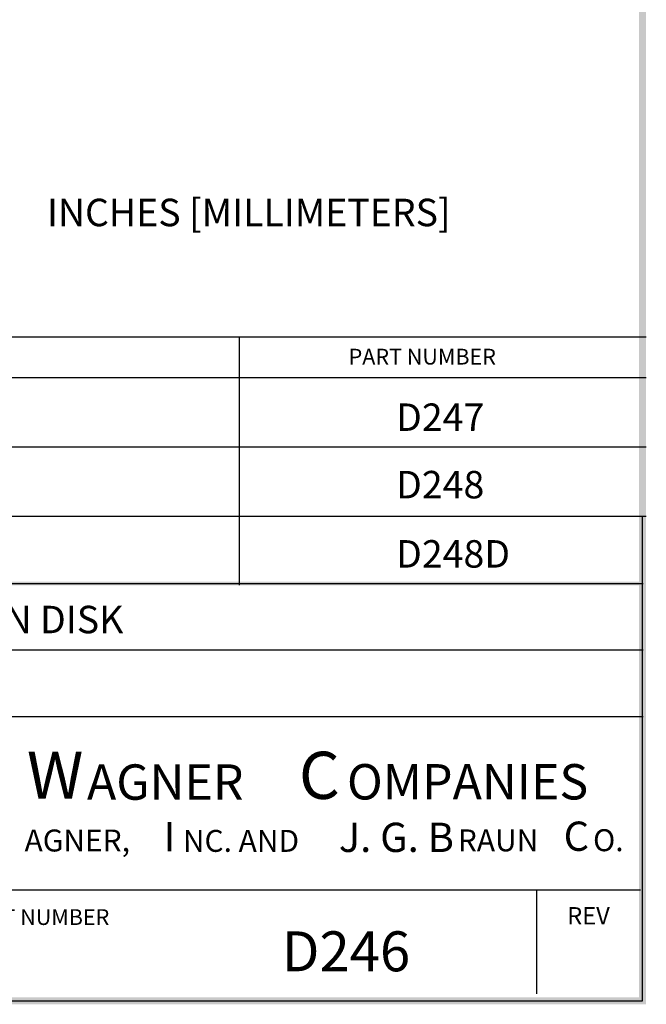
# Model space of a CAD drawing. Extents: x 0.6 to 9, y -2.1 to 8.7.
# Drawn here: x 6.4 to 8.7, y -1.9 to 1.6 of the extents above; entities that cross this region are included whole.
import ezdxf
from ezdxf.enums import TextEntityAlignment as Align

# ---------------------------------------------------------------- set-up
doc = ezdxf.new("R2010")
doc.units = 0
doc.header["$LTSCALE"] = 0.4
doc.header["$MEASUREMENT"] = 0
doc.layers.get('0').update_dxf_attribs({"linetype": 'CONTINUOUS'})
doc.layers.add('DIM', color=1, linetype='CONTINUOUS')
doc.styles.add('BAVWM4$0$Garamond', font='GARA.TTF')
doc.styles.add('BAVWM4$0$STANDARD', font='txt')
doc.styles.add('STD', font='txt')

# ---------------------------------------------------------------- blocks, each defined once
blk = doc.blocks.new('BAVWM4')
for p, q in [((4.2136, 3.0352), (9.3938, 3.0352)), ((7.926, 2.1394), (7.926, 3.0352)), ((4.2136, 2.8894), (9.3938, 2.8894)), ((4.2136, 2.6394), (9.3938, 2.6394)), ((4.2136, 2.3894), (9.3938, 2.3894)), ((3.9371, 2.1461), (9.383, 2.1461)), ((3.9371, 1.9061), (9.383, 1.9061)), ((5.1228, 1.6661), (9.383, 1.6661))]:
    blk.add_line(p, q)
at = {"color": 7}
for p, q in [((9.3799, 0.6404), (9.3799, 2.3904)), ((5.1228, 1.0411), (9.3728, 1.0411)), ((8.9978, 1.0411), (8.9978, 0.6661)), ((3.1299, 0.6404), (9.3799, 0.6404))]:
    blk.add_line(p, q, dxfattribs=at)
for points in [[(9.3674, 0.6529), (9.3924, 0.6279), (9.3674, 11.1279), (9.3924, 11.1529)], [(1.6424, 0.6529), (1.6174, 0.6279), (9.3674, 0.6529), (9.3924, 0.6279)]]:
    blk.add_trace(points, dxfattribs=at)
blk.add_trace([(3.9303, 2.1529), (3.9438, 2.1394), (9.383, 2.1529), (9.383, 2.1394)])
for s, height, style, p in [('PART NUMBER', 0.056955, 'BAVWM4$0$STANDARD', (8.3202, 2.9358)), ('W', 0.1702, 'BAVWM4$0$Garamond', (7.1596, 1.3693)), ('C', 0.1702, 'BAVWM4$0$Garamond', (8.1406, 1.3689)), ('AGNER', 0.12765, 'BAVWM4$0$Garamond', (7.3762, 1.3658)), ('OMPANIES', 0.12765, 'BAVWM4$0$Garamond', (8.3142, 1.3668)), ('I', 0.1055, 'BAVWM4$0$Garamond', (7.6529, 1.1795)), ('J. G. B', 0.10554, 'BAVWM4$0$Garamond', (8.2847, 1.1774)), ('C', 0.1055, 'BAVWM4$0$Garamond', (9.0956, 1.1815)), ('AGNER, ', 0.07915, 'BAVWM4$0$Garamond', (7.1513, 1.1792)), ('NC. AND', 0.07915, 'BAVWM4$0$Garamond', (7.7223, 1.1779)), ('RAUN ', 0.07915, 'BAVWM4$0$Garamond', (8.714, 1.1797)), ('O.', 0.07915, 'BAVWM4$0$Garamond', (9.2018, 1.1803)), ('PART NUMBER', 0.056955, 'BAVWM4$0$STANDARD', (6.9258, 0.9141))]:
    blk.add_text(s, height=height, dxfattribs=dict(style=style)).set_placement(p)
at = {"color": 7, "style": 'BAVWM4$0$STANDARD'}
blk.add_text('REV', height=0.0625, dxfattribs=at).set_placement((9.1853, 0.9161), align=Align.CENTER)

msp = doc.modelspace()

# ---------------------------------------------------------------- block references
at = {"color": 7}
msp.add_blockref('BAVWM4', (-0.7193, -2.5623), dxfattribs=at)

# ---------------------------------------------------------------- texts
at = {"layer": 'DIM', "color": 7, "style": 'STD'}
for s, height, p in [('INCHES [MILLIMETERS]', 0.099094, (6.5127, 0.8725)), ('D247', 0.09909, (7.772, 0.134)), ('D248', 0.09909, (7.772, -0.1093)), ('D248D', 0.09909, (7.772, -0.3591)), ('4.50" OD TUBE SIZE TYPE-D WELD-ON DISK', 0.099094, (4.0902, -0.5959)), ('D246', 0.14413, (7.3603, -1.8153))]:
    msp.add_text(s, height=height, dxfattribs=at).set_placement(p)

doc.saveas('drawing.dxf')
